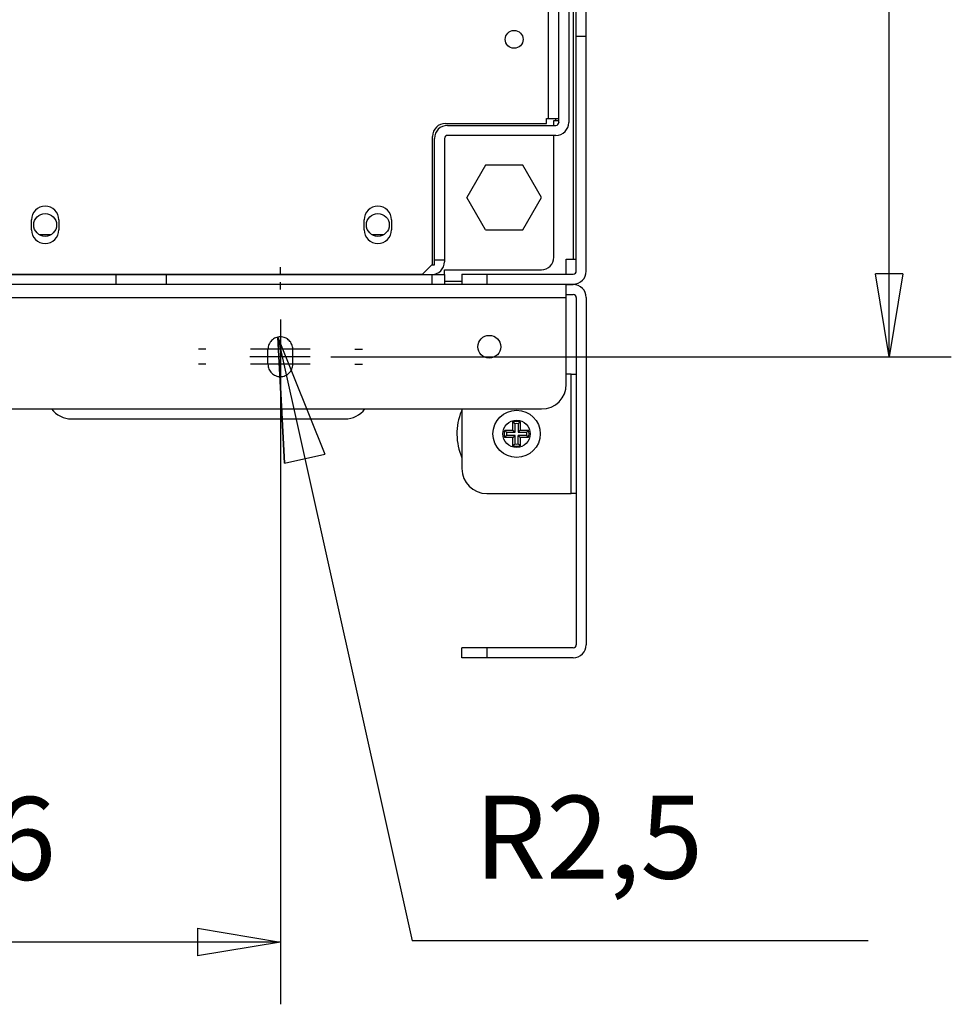
# Model space of a CAD drawing. Extents: x 0 to 420, y 0 to 297.
# Drawn here: x 71 to 90, y 41 to 61 of the extents above; entities that cross this region are included whole.
import ezdxf

# ---------------------------------------------------------------- set-up
doc = ezdxf.new("R2010")
doc.units = 0
doc.header["$MEASUREMENT"] = 0
for name, pattern in [('CENTERLINE', [30, 12, -1.5, 3, -1.5, 12]), ('HIDDEN', [4.5, 1.5, -1.5, 1.5]), ('HIDDENNEW0', [4.5, 1.5, -1.5, 1.5])]:
    doc.linetypes.add(name, pattern=pattern)
doc.layers.get('0').update_dxf_attribs({"linetype": 'CONTINUOUS'})
for name, color, linetype in [('226', 7, 'CONTINUOUS'), ('2D_GEOM', 3, 'HIDDENNEW0'), ('2D_MITAT', 1, 'CONTINUOUS'), ('MUOTOVIIVAT', 40, 'HIDDENNEW0'), ('PIILOVDEFINE', 5, 'HIDDENNEW0'), ('TANGVIIVATNONDEF', 40, 'HIDDENNEW0')]:
    doc.layers.add(name, color=color, linetype=linetype)
doc.styles.get("Standard").update_dxf_attribs({"font": 'monotxt.shx'})
doc.dimstyles.new('DSTYLE13', dxfattribs={"dimtxt": 16.666667, "dimasz": 2.5, "dimexe": 2.5, "dimexo": 1.25, "dimgap": 1.25, "dimtad": 1, "dimtih": 1, "dimtoh": 1, "dimdec": 1, "dimlfac": 10, "dimrnd": 0.1, "dimzin": 3, "dimtxsty": 'STANDARD', "dimcen": 0.09, "dimse1": 1, "dimazin": 3, "dimtp": 1, "dimtm": 1, "dimtfac": 1, "dimtdec": 4, "dimtmove": 0, "dimatfit": 3, "dimtolj": 1, "dimtzin": 0})
doc.dimstyles.new('DSTYLE15', dxfattribs={"dimtxt": 16.666667, "dimasz": 1.666667, "dimexe": 1.25, "dimexo": 0.416667, "dimgap": 1.25, "dimtad": 1, "dimdec": 0, "dimlfac": 10, "dimzin": 3, "dimtxsty": 'STANDARD', "dimcen": 0.09, "dimazin": 3, "dimtp": 1, "dimtm": 1, "dimtfac": 1, "dimtdec": 4, "dimtofl": 0, "dimtmove": 0, "dimatfit": 3, "dimtolj": 1, "dimtzin": 0})

# ---------------------------------------------------------------- blocks, each defined once
blk = doc.blocks.new('_AH1')
at = {"color": 0, "linetype": 'CONTINUOUS'}
for p, q in [((-1, 0.166667), (0, 0)), ((-1, 0.166667), (-1, -0.166667)), ((0, 0), (-1, -0.166667)), ((0, 0), (-1, 0))]:
    blk.add_line(p, q, dxfattribs=at)
blk = doc.blocks.new('*D61')
at = {"layer": '2D_MITAT', "color": 4, "linetype": 'CONTINUOUS'}
for p, q in [((76.42511, 54.181862), (79.130468, 42.046236)), ((76.42511, 54.181862), (76.562391, 51.651099)), ((76.42511, 54.181862), (77.375759, 51.83242)), ((76.562391, 51.651099), (77.375759, 51.83242)), ((88.297135, 42.046236), (79.130468, 42.046236))]:
    blk.add_line(p, q, dxfattribs=at)
at = {"layer": '2D_MITAT', "color": 4, "xscale": 2.5, "yscale": 2.5, "zscale": 2.5, "rotation": 102.56728}
blk.add_blockref('_AH1', (76.42511, 54.181862), dxfattribs=at)
at = {"layer": '2D_MITAT', "color": 4, "linetype": 'CONTINUOUS'}
blk.add_text('R2,5', height=1.6666667, dxfattribs=at).set_placement((80.380468, 43.296236))
blk = doc.blocks.new('*D64')
at = {"layer": '2D_MITAT', "color": 4, "linetype": 'CONTINUOUS'}
for p, q in [((64.879506, 54.121185), (64.879506, 40.77031)), ((76.479506, 54.121185), (76.479506, 40.77031)), ((64.879506, 42.02031), (70.679506, 42.02031)), ((76.479506, 42.02031), (70.679506, 42.02031))]:
    blk.add_line(p, q, dxfattribs=at)
at = {"layer": '2D_MITAT', "color": 4, "xscale": 1.6666667, "yscale": 1.6666667, "zscale": 1.6666667, "rotation": 180}
blk.add_blockref('_AH1', (64.879506, 42.02031), dxfattribs=at)
at = {"layer": '2D_MITAT', "color": 4, "xscale": 1.6666667, "yscale": 1.6666667, "zscale": 1.6666667}
blk.add_blockref('_AH1', (76.479506, 42.02031), dxfattribs=at)
at = {"layer": '2D_MITAT', "color": 4, "linetype": 'CONTINUOUS'}
blk.add_text('116', height=1.6666667, rotation=360, dxfattribs=at).set_placement((68.179506, 43.27131))
blk = doc.blocks.new('*D65')
at = {"layer": '2D_MITAT', "color": 4, "linetype": 'CONTINUOUS'}
for p, q in [((77.767547, 148.98785), (89.971272, 148.98785)), ((88.721272, 148.98785), (88.721272, 101.38785)), ((88.721272, 53.787852), (88.721272, 101.38785)), ((77.494156, 53.787852), (89.971272, 53.787852))]:
    blk.add_line(p, q, dxfattribs=at)
at = {"layer": '2D_MITAT', "color": 4, "xscale": 1.6666667, "yscale": 1.6666667, "zscale": 1.6666667}
for p, rotation in [((88.721272, 148.98785), 90), ((88.721272, 53.787852), 270)]:
    blk.add_blockref('_AH1', p, dxfattribs=dict(at, rotation=rotation))
at = {"layer": '2D_MITAT', "color": 4, "linetype": 'CONTINUOUS'}
blk.add_text('952', height=1.6666667, rotation=90, dxfattribs=at).set_placement((87.470272, 98.887852))

msp = doc.modelspace()

# ---------------------------------------------------------------- linework, layer by layer
at = {"layer": '226', "color": 9, "linetype": 'CONTINUOUS'}
for p, q in [((82.369506, 150.33785), (82.369506, 55.747852)), ((82.429506, 60.233638), (82.629506, 60.233638)), ((80.629506, 55.447852), (80.629506, 55.247852)), ((80.129506, 55.297852), (79.779506, 55.297852)), ((59.129506, 54.977852), (82.229506, 54.977852)), ((82.329506, 51.037852), (82.329506, 53.437852)), ((80.629506, 47.937852), (80.629506, 47.737852))]:
    msp.add_line(p, q, dxfattribs=at)
at = {"layer": '226', "color": 144, "linetype": 'CONTINUOUS'}
msp.add_line((81.869506, 58.577852), (81.869506, 84.947852), dxfattribs=at)
at = {"layer": '226', "color": 213, "linetype": 'CONTINUOUS'}
for p, q in [((82.019506, 58.537852), (82.019506, 58.577852)), ((73.179506, 55.237852), (73.179506, 55.437852)), ((79.529506, 55.237852), (79.529506, 55.437852))]:
    msp.add_line(p, q, dxfattribs=at)
at = {"layer": '2D_GEOM', "color": 1, "linetype": 'HIDDEN'}
for p, q in [((76.229506, 53.637852), (76.229506, 53.937852)), ((76.729506, 53.637852), (76.729506, 53.937852))]:
    msp.add_line(p, q, dxfattribs=at)
for centre, start, end in [((76.479506, 53.937852), 0, 180), ((76.479506, 53.637852), 180, 360)]:
    msp.add_arc(centre, 0.25, start, end, dxfattribs=at)
at = {"layer": 'MUOTOVIIVAT', "color": 213, "linetype": 'CONTINUOUS'}
for p, q in [((82.079506, 58.497852), (82.079506, 85.148677)), ((82.279506, 85.237852), (82.279506, 58.497852)), ((79.839506, 58.437852), (82.019506, 58.437852)), ((81.979506, 58.537852), (82.019506, 58.537852)), ((81.979506, 58.437852), (81.979506, 58.537852)), ((82.019506, 58.537852), (82.078667, 58.537852)), ((82.078667, 58.497852), (82.078667, 58.487852)), ((82.019506, 58.237852), (79.839506, 58.237852)), ((81.979506, 55.787852), (81.979506, 58.237852)), ((79.579506, 55.737852), (79.579506, 58.177852)), ((79.779506, 58.177852), (79.779506, 55.737852)), ((71.863085, 56.237852), (71.635928, 56.237852)), ((78.553085, 56.237852), (78.325928, 56.237852)), ((79.529506, 55.637852), (79.579506, 55.637852)), ((79.579506, 55.737852), (79.779506, 55.737852)), ((79.579506, 55.637852), (79.579506, 55.737852)), ((79.779506, 55.737852), (79.779506, 55.697852)), ((68.439506, 55.437852), (73.179506, 55.437852)), ((73.179506, 55.437852), (74.179506, 55.437852)), ((74.179506, 55.437852), (79.529506, 55.437852)), ((74.179506, 55.437852), (74.179506, 55.237852)), ((79.189506, 55.447848), (79.189506, 55.437852)), ((79.189506, 55.447841), (79.189506, 55.437852)), ((79.529506, 55.437852), (79.779506, 55.437852)), ((79.779506, 55.537852), (81.729506, 55.537852)), ((79.779506, 55.437852), (79.779506, 55.537852)), ((79.779506, 55.437852), (79.779506, 55.237852))]:
    msp.add_line(p, q, dxfattribs=at)
at = {"layer": 'MUOTOVIIVAT', "color": 9, "linetype": 'CONTINUOUS'}
for p, q in [((82.429506, 60.233638), (82.429506, 60.940745)), ((82.629506, 60.233638), (82.629506, 60.940745)), ((82.429506, 55.507852), (82.429506, 60.233638)), ((82.629506, 55.507852), (82.629506, 60.233638)), ((82.229506, 55.747852), (82.369506, 55.747852)), ((82.229506, 55.447852), (82.229506, 55.747852)), ((82.369506, 55.747852), (82.429506, 55.747852)), ((80.129506, 55.447852), (80.629506, 55.447852)), ((80.129506, 55.447852), (80.129506, 55.247852)), ((80.629506, 55.447852), (82.369506, 55.447852)), ((82.229506, 55.237852), (59.129506, 55.237852)), ((80.129506, 55.247852), (80.629506, 55.247852)), ((80.629506, 55.247852), (82.369506, 55.247852)), ((82.229506, 55.237852), (82.229506, 55.247852)), ((82.229506, 55.237852), (82.369506, 55.237852)), ((82.229506, 54.977852), (82.229506, 55.237852)), ((82.229506, 55.037852), (82.369506, 55.037852)), ((82.229506, 53.237852), (82.229506, 54.977852)), ((82.429506, 54.977852), (82.429506, 47.997852)), ((82.629506, 54.977852), (82.629506, 47.997852)), ((82.329506, 53.437852), (82.229519, 53.437852)), ((82.329506, 53.437852), (82.429506, 53.437852)), ((59.629506, 52.737852), (81.729506, 52.737852)), ((80.129506, 52.737843), (80.129506, 51.537852)), ((72.279506, 52.537852), (77.779506, 52.537852)), ((80.629506, 51.037852), (82.329506, 51.037852)), ((82.429506, 51.037852), (82.329506, 51.037852)), ((80.629506, 47.937852), (80.129506, 47.937852)), ((80.129506, 47.737852), (80.129506, 47.937852)), ((82.369506, 47.937852), (80.629506, 47.937852)), ((80.629506, 47.737852), (80.129506, 47.737852)), ((82.369506, 47.737852), (80.629506, 47.737852))]:
    msp.add_line(p, q, dxfattribs=at)
at = {"layer": 'MUOTOVIIVAT', "color": 144, "linetype": 'CONTINUOUS'}
for p, q in [((79.799506, 58.477852), (81.829506, 58.477852)), ((81.829506, 58.577852), (81.869506, 58.577852)), ((81.829506, 58.477852), (81.829506, 58.577852)), ((81.869506, 58.577852), (82.079506, 58.577852)), ((79.539506, 55.647852), (79.539506, 58.217852)), ((71.474506, 56.337852), (71.474506, 56.537852)), ((72.024506, 56.537852), (72.024506, 56.337852)), ((78.164506, 56.337852), (78.164506, 56.537852)), ((78.714506, 56.537852), (78.714506, 56.337852)), ((79.339506, 55.447852), (79.539506, 55.647852)), ((68.619506, 55.447852), (79.339506, 55.447852))]:
    msp.add_line(p, q, dxfattribs=at)
at = {"layer": 'MUOTOVIIVAT', "color": 73, "linetype": 'CONTINUOUS'}
for p, q in [((80.604229, 57.637852), (80.228951, 56.987852)), ((81.354784, 57.637852), (80.604229, 57.637852)), ((81.730062, 56.987852), (81.354784, 57.637852)), ((80.604229, 56.337852), (80.228951, 56.987852)), ((81.354784, 56.337852), (81.730062, 56.987852)), ((80.604229, 56.337852), (81.354784, 56.337852))]:
    msp.add_line(p, q, dxfattribs=at)
at = {"layer": 'MUOTOVIIVAT', "color": 6, "linetype": 'CONTINUOUS'}
for p, q in [((81.154506, 52.312852), (81.154506, 52.476337)), ((81.304506, 52.476337), (81.304506, 52.312852)), ((80.991022, 52.312852), (81.154506, 52.312852)), ((81.025923, 52.26877), (81.198588, 52.26877)), ((81.154506, 52.312852), (81.198588, 52.26877)), ((81.198588, 52.26877), (81.198588, 52.441436)), ((81.260425, 52.441436), (81.260425, 52.26877)), ((81.304506, 52.312852), (81.260425, 52.26877)), ((81.260425, 52.26877), (81.43309, 52.26877)), ((81.304506, 52.312852), (81.467991, 52.312852)), ((81.154506, 52.162852), (80.991022, 52.162852)), ((81.198588, 52.206934), (81.025923, 52.206934)), ((81.154506, 52.162852), (81.198588, 52.206934)), ((81.154506, 51.999367), (81.154506, 52.162852)), ((81.198588, 52.034268), (81.198588, 52.206934)), ((81.260425, 52.034268), (81.260425, 52.206934)), ((81.43309, 52.206934), (81.260425, 52.206934)), ((81.260425, 52.206934), (81.304506, 52.162852)), ((81.467991, 52.162852), (81.304506, 52.162852)), ((81.304506, 52.162852), (81.304506, 51.999367))]:
    msp.add_line(p, q, dxfattribs=at)
for points in [[(81.154495, 52.476347), (81.156077, 52.475183, -0.000580047), (81.157652, 52.474019, -0.000583696), (81.159218, 52.472855, -0.000587526), (81.160777, 52.471691, -0.00059123), (81.162328, 52.470527, -0.000595123), (81.163872, 52.469363, -0.000598895), (81.165407, 52.468199, -0.000602839), (81.166935, 52.467036, -0.000606639), (81.168455, 52.465872, -0.000610688), (81.169968, 52.464708, -0.000614663), (81.171472, 52.463544, -0.000618618), (81.172969, 52.462381, -0.000622244), (81.174458, 52.461217, -0.000626829), (81.175939, 52.460053, -0.000631968), (81.177413, 52.45889, -0.000634606), (81.178878, 52.457726, -0.000634765), (81.180336, 52.456563, -0.000644528), (81.181787, 52.455399, -0.000661865), (81.183232, 52.454234, -0.000647441), (81.184663, 52.453073, -0.000608286), (81.186079, 52.451918, -0.000675641), (81.187509, 52.450746, -0.000811207), (81.188963, 52.449546, -0.000620518), (81.190324, 52.448419, -0.000213947), (81.19155, 52.447401, -0.000881888), (81.193108, 52.446093, -0.001537099), (81.195484, 52.444078, -0.000760179), (81.198582, 52.44144, -0.000404965)], [(81.304511, 52.476347), (81.302929, 52.475183, 0.000577891), (81.301355, 52.474019, 0.000581512), (81.299789, 52.472855, 0.000585311), (81.29823, 52.471691, 0.000588987), (81.296679, 52.470527, 0.00059285), (81.295136, 52.469363, 0.000596593), (81.293601, 52.468199, 0.000600505), (81.292073, 52.467036, 0.000604275), (81.290553, 52.465872, 0.000608292), (81.289041, 52.464708, 0.000612236), (81.287537, 52.463544, 0.000616159), (81.28604, 52.462381, 0.000619755), (81.284551, 52.461217, 0.000624304), (81.28307, 52.460053, 0.000629406), (81.281596, 52.45889, 0.000632017), (81.280131, 52.457726, 0.000632158), (81.278674, 52.456563, 0.000641864), (81.277223, 52.455399, 0.000659113), (81.275778, 52.454234, 0.000644731), (81.274346, 52.453073, 0.000605725), (81.272929, 52.451918, 0.000672779), (81.271499, 52.450746, 0.000807746), (81.270045, 52.449546, 0.000617851), (81.268684, 52.448419, 0.000213024), (81.267458, 52.447401, 0.000878071), (81.2659, 52.446093, 0.001530364), (81.263523, 52.444078, 0.000756813), (81.260424, 52.44144, 0.000403163)], [(80.991011, 52.312862), (80.992175, 52.31128, 0.000579199), (80.993339, 52.309706, 0.000582842), (80.994503, 52.308139, 0.000586665), (80.995667, 52.30658, 0.000590364), (80.996831, 52.305029, 0.00059425), (80.997995, 52.303486, 0.000598016), (80.999158, 52.30195, 0.000601953), (81.000322, 52.300422, 0.000605747), (81.001486, 52.298902, 0.000609789), (81.00265, 52.29739, 0.000613758), (81.003813, 52.295885, 0.000617707), (81.004977, 52.294389, 0.000621327), (81.006141, 52.2929, 0.000625904), (81.007304, 52.291418, 0.000631035), (81.008468, 52.289945, 0.000633669), (81.009631, 52.288479, 0.000633826), (81.010794, 52.287022, 0.000643575), (81.011958, 52.285571, 0.000660886), (81.013124, 52.284126, 0.000646483), (81.014285, 52.282694, 0.000607385), (81.015439, 52.281278, 0.00067464), (81.016612, 52.279848, 0.000810004), (81.017812, 52.278394, 0.000619598), (81.018938, 52.277034, 0.00021363), (81.019957, 52.275807, 0.00088058), (81.021265, 52.27425, 0.001534816), (81.023279, 52.271874, 0.000759049), (81.025917, 52.268776, 0.000404363)], [(81.467995, 52.312862), (81.466832, 52.31128, -0.000582359), (81.465668, 52.309706, -0.000586012), (81.464504, 52.308139, -0.000589845), (81.463341, 52.30658, -0.000593553), (81.462177, 52.305029, -0.00059745), (81.461014, 52.303486, -0.000601225), (81.45985, 52.30195, -0.000605171), (81.458686, 52.300422, -0.000608974), (81.457523, 52.298902, -0.000613026), (81.456359, 52.29739, -0.000617004), (81.455196, 52.295885, -0.000620961), (81.454032, 52.294389, -0.000624588), (81.452869, 52.2929, -0.000629176), (81.451705, 52.291418, -0.000634321), (81.450541, 52.289945, -0.000636956), (81.449378, 52.288479, -0.000637101), (81.448215, 52.287022, -0.000646886), (81.447051, 52.285571, -0.000664272), (81.445885, 52.284126, -0.00064978), (81.444724, 52.282694, -0.000610471), (81.44357, 52.281278, -0.000678053), (81.442397, 52.279848, -0.000814081), (81.441197, 52.278394, -0.000622699), (81.44007, 52.277034, -0.000214696), (81.439051, 52.275807, -0.000884964), (81.437743, 52.27425, -0.001542387), (81.435728, 52.271874, -0.000762761), (81.433089, 52.268776, -0.000406332)], [(80.991011, 52.162846), (80.992175, 52.164428, -0.000577731), (80.993339, 52.166002, -0.000581355), (80.994503, 52.167569, -0.000585157), (80.995667, 52.169127, -0.000588836), (80.996831, 52.170678, -0.000592702), (80.997995, 52.172221, -0.000596448), (80.999158, 52.173757, -0.000600364), (81.000322, 52.175285, -0.000604137), (81.001486, 52.176804, -0.000608158), (81.00265, 52.178317, -0.000612105), (81.003813, 52.179821, -0.000616032), (81.004977, 52.181318, -0.000619632), (81.006141, 52.182807, -0.000624185), (81.007304, 52.184288, -0.000629291), (81.008468, 52.185761, -0.000631906), (81.009631, 52.187227, -0.000632052), (81.010794, 52.188684, -0.000641761), (81.011958, 52.190135, -0.000659011), (81.013124, 52.19158, -0.000644637), (81.014285, 52.193012, -0.000605641), (81.015439, 52.194428, -0.000672691), (81.016612, 52.195858, -0.000807647), (81.017812, 52.197313, -0.000617782), (81.018938, 52.198674, -0.000213001), (81.019957, 52.1999, -0.00087798), (81.021265, 52.201458, -0.00153023), (81.023279, 52.203834, -0.000756757), (81.025917, 52.206933, -0.000403136)], [(81.467995, 52.162846), (81.466832, 52.164428, 0.000580891), (81.465668, 52.166002, 0.000584524), (81.464504, 52.167569, 0.000588337), (81.463341, 52.169127, 0.000592026), (81.462177, 52.170678, 0.000595902), (81.461014, 52.172221, 0.000599657), (81.45985, 52.173757, 0.000603582), (81.458686, 52.175285, 0.000607365), (81.457523, 52.176804, 0.000611395), (81.456359, 52.178317, 0.000615351), (81.455196, 52.179821, 0.000619287), (81.454032, 52.181318, 0.000622893), (81.452869, 52.182807, 0.000627458), (81.451705, 52.184288, 0.000632577), (81.450541, 52.185761, 0.000635193), (81.449378, 52.187227, 0.000635327), (81.448215, 52.188684, 0.000645072), (81.447051, 52.190135, 0.000662397), (81.445885, 52.19158, 0.000647935), (81.444724, 52.193012, 0.000608726), (81.44357, 52.194428, 0.000676103), (81.442397, 52.195858, 0.000811724), (81.441197, 52.197313, 0.000620883), (81.44007, 52.198674, 0.000214068), (81.439051, 52.1999, 0.000882364), (81.437743, 52.201458, 0.0015378), (81.435728, 52.203834, 0.000760469), (81.433089, 52.206933, 0.000405105)], [(81.154495, 51.999362), (81.156077, 52.000526, 0.000582199), (81.157652, 52.001689, 0.000585854), (81.159218, 52.002853, 0.000589691), (81.160777, 52.004017, 0.000593402), (81.162328, 52.00518, 0.000597302), (81.163872, 52.006344, 0.00060108), (81.165407, 52.007508, 0.00060503), (81.166935, 52.008671, 0.000608836), (81.168455, 52.009835, 0.000612892), (81.169968, 52.010999, 0.000616873), (81.171472, 52.012162, 0.000620834), (81.172969, 52.013326, 0.000624465), (81.174458, 52.014489, 0.000629057), (81.175939, 52.015653, 0.000634206), (81.177413, 52.016817, 0.000636844), (81.178878, 52.01798, 0.000636995), (81.180336, 52.019143, 0.000646782), (81.181787, 52.020307, 0.000664171), (81.183232, 52.021473, 0.000649687), (81.184663, 52.022634, 0.000610387), (81.186079, 52.023788, 0.000677965), (81.187509, 52.024961, 0.000813983), (81.188963, 52.026161, 0.00062263), (81.190324, 52.027288, 0.000214673), (81.19155, 52.028307, 0.000884874), (81.193108, 52.029615, 0.001542254), (81.195484, 52.03163, 0.000762706), (81.198582, 52.034268, 0.000406306)], [(81.304511, 51.999362), (81.302929, 52.000526, -0.000580042), (81.301355, 52.001689, -0.00058367), (81.299789, 52.002853, -0.000587477), (81.29823, 52.004017, -0.000591159), (81.296679, 52.00518, -0.000595029), (81.295136, 52.006344, -0.000598778), (81.293601, 52.007508, -0.000602696), (81.292073, 52.008671, -0.000606472), (81.290553, 52.009835, -0.000610496), (81.289041, 52.010999, -0.000614446), (81.287537, 52.012162, -0.000618375), (81.28604, 52.013326, -0.000621976), (81.284551, 52.014489, -0.000626533), (81.28307, 52.015653, -0.000631644), (81.281596, 52.016817, -0.000634255), (81.280131, 52.01798, -0.000634388), (81.278674, 52.019143, -0.000644119), (81.277223, 52.020307, -0.000661418), (81.275778, 52.021473, -0.000646976), (81.274346, 52.022634, -0.000607826), (81.272929, 52.023788, -0.000675102), (81.271499, 52.024961, -0.000810522), (81.270045, 52.026161, -0.000619963), (81.268684, 52.027288, -0.00021375), (81.267458, 52.028307, -0.000881056), (81.2659, 52.029615, -0.001535519), (81.263523, 52.03163, -0.00075934), (81.260424, 52.034268, -0.000404504)]]:
    msp.add_lwpolyline(points, format="xyb", dxfattribs=at)
at = {"layer": 'MUOTOVIIVAT', "color": 144, "linetype": 'CONTINUOUS'}
msp.add_circle((81.179506, 60.167852), 0.18, dxfattribs=at)
at = {"layer": 'MUOTOVIIVAT', "color": 213, "linetype": 'CONTINUOUS'}
for centre in [(71.749506, 56.437852), (78.439506, 56.437852)]:
    msp.add_circle(centre, 0.23, dxfattribs=at)
at = {"layer": 'MUOTOVIIVAT', "color": 9, "linetype": 'CONTINUOUS'}
msp.add_circle((80.679506, 53.987852), 0.23, dxfattribs=at)
at = {"layer": 'MUOTOVIIVAT', "color": 1, "linetype": 'CONTINUOUS'}
msp.add_circle((81.229506, 52.237852), 0.475, dxfattribs=at)
at = {"layer": 'MUOTOVIIVAT', "color": 144, "linetype": 'CONTINUOUS'}
for centre, radius, start, end in [((79.799506, 58.217852), 0.26, 90, 180), ((71.749506, 56.537852), 0.275, 0, 180), ((78.439506, 56.537852), 0.275, 0, 180), ((71.749506, 56.337852), 0.275, 180, 360), ((78.439506, 56.337852), 0.275, 180, 360)]:
    msp.add_arc(centre, radius, start, end, dxfattribs=at)
at = {"layer": 'MUOTOVIIVAT', "color": 213, "linetype": 'CONTINUOUS'}
for centre, radius, start, end in [((79.839506, 58.177852), 0.26, 90, 180), ((82.019506, 58.497852), 0.06, 270, 360), ((82.019506, 58.497852), 0.26, 270, 360), ((79.839506, 58.177852), 0.06, 90, 180), ((79.519506, 55.697852), 0.26, 270, 360), ((81.729506, 55.787852), 0.25, 270, 360)]:
    msp.add_arc(centre, radius, start, end, dxfattribs=at)
at = {"layer": 'MUOTOVIIVAT', "color": 9, "linetype": 'CONTINUOUS'}
for centre, radius, start, end in [((82.369506, 55.507852), 0.26, 270, 360), ((82.369506, 55.507852), 0.06, 270, 360), ((82.369506, 54.977852), 0.26, 0, 90), ((82.369506, 54.977852), 0.06, 0, 90), ((81.729506, 53.237852), 0.5, 270, 360), ((72.279506, 53.037852), 0.5, 216.8699, 270), ((77.779506, 53.037852), 0.5, 270, 323.1301), ((77.779506, 53.037852), 0.5, 270, 323.1301), ((80.629506, 51.537852), 0.5, 180, 270), ((82.369506, 47.997852), 0.06, 270, 360), ((82.369506, 47.997852), 0.26, 270, 360)]:
    msp.add_arc(centre, radius, start, end, dxfattribs=at)
at = {"layer": 'MUOTOVIIVAT', "color": 40, "linetype": 'CONTINUOUS'}
msp.add_arc((81.229506, 52.237852), 1.2, 157.65122, 203.55647, dxfattribs=at)
at = {"layer": 'MUOTOVIIVAT', "color": 30, "linetype": 'CONTINUOUS'}
msp.add_arc((81.229506, 52.237852), 1.2, 156.69284, 157.65122, dxfattribs=at)
at = {"layer": 'MUOTOVIIVAT', "color": 6, "linetype": 'CONTINUOUS'}
for radius, start, end in [(0.25, 72.542397, 107.4576), (0.25, 162.5424, 197.4576), (0.205918, 171.36449, 188.63551), (0.205918, 81.364485, 98.635515), (0.205918, 351.36449, 368.63551), (0.25, 342.5424, 377.4576), (0.25, 252.5424, 287.4576), (0.205918, 261.36449, 278.63551)]:
    msp.add_arc((81.229506, 52.237852), radius, start, end, dxfattribs=at)
at = {"layer": 'PIILOVDEFINE', "color": 5, "linetype": 'CONTINUOUS'}
for p, q in [((76.479506, 55.437852), (76.479506, 55.587852)), ((76.479506, 55.137852), (76.479506, 55.287852)), ((76.479506, 54.537852), (76.479506, 53.337852)), ((76.479506, 54.237852), (76.479506, 53.037852)), ((74.979506, 53.937852), (74.829506, 53.937852)), ((77.079506, 53.937852), (75.879506, 53.937852)), ((77.979506, 53.937852), (78.129506, 53.937852)), ((74.979506, 53.637852), (74.829506, 53.637852)), ((77.079506, 53.637852), (75.879506, 53.637852)), ((77.979506, 53.637852), (78.129506, 53.637852)), ((76.479506, 52.437852), (76.479506, 52.287852)), ((76.479506, 52.137852), (76.479506, 51.987852))]:
    msp.add_line(p, q, dxfattribs=at)
at = {"layer": 'PIILOVDEFINE', "color": 5, "linetype": 'CENTERLINE'}
msp.add_line((77.07749, 53.787852), (75.863912, 53.787852), dxfattribs=at)
at = {"layer": 'TANGVIIVATNONDEF', "color": 1, "linetype": 'CONTINUOUS'}
msp.add_circle((81.229506, 52.237852), 0.275, dxfattribs=at)

# ---------------------------------------------------------------- dimensions: what is measured, and where the dimension line sits
at = {"layer": '2D_MITAT', "color": 4, "linetype": 'CONTINUOUS'}
dim = msp.add_linear_dim(base=(88.721272, 148.98785), p1=(77.07749, 53.787852), p2=(77.35088, 148.98785), angle=90, dimstyle='DSTYLE15', override={"dimblk": '_AH1', "dimsah": 0}, dxfattribs=at)
dim.commit()
dim.dimension.update_dxf_attribs({"geometry": '*D65', "text_midpoint": (86.636939, 101.38785), "dimtype": 128})
dim = msp.add_linear_dim(base=(64.879506, 42.02031), p1=(76.479506, 54.537852), p2=(64.879506, 54.537852), dimstyle='DSTYLE15', override={"dimblk": '_AH1', "dimsah": 0}, dxfattribs=at)
dim.commit()
dim.dimension.update_dxf_attribs({"geometry": '*D64', "text_midpoint": (70.679506, 44.104643), "dimtype": 128})
dim = msp.add_radius_dim(center=(76.479506, 53.937852), mpoint=(76.42511, 54.181862), dimstyle='DSTYLE13', override={"dimblk": '_AH1', "dimsah": 0}, dxfattribs=at)
dim.commit()
dim.dimension.update_dxf_attribs({"geometry": '*D61', "text_midpoint": (83.713802, 42.045236)})

doc.saveas('drawing.dxf')
